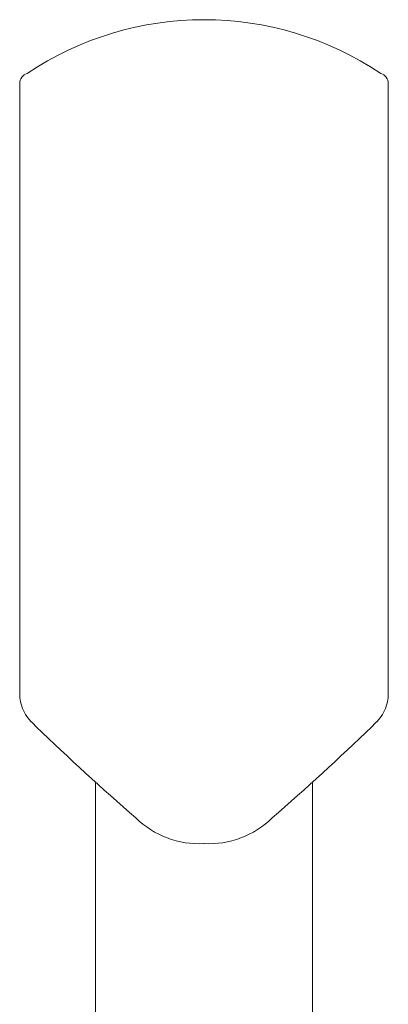
# Model space of a CAD drawing. Units: millimetres. Extents: x 82293 to 84560, y -4427 to -1308.
# Drawn here: x 83342 to 83359, y -2782 to -2736 of the extents above; entities that cross this region are included whole.
import ezdxf

# ---------------------------------------------------------------- set-up
doc = ezdxf.new("R2010")
doc.units = ezdxf.units.MM
doc.layers.add('Layer 1', color=160, linetype='Continuous', lineweight=0)

msp = doc.modelspace()

# ---------------------------------------------------------------- linework, layer by layer
at = {"layer": 'Layer 1', "lineweight": 5}
for p, q in [((83341.965, -2767.447), (83341.965, -2739.389)), ((83358.965, -2767.447), (83358.965, -2739.389)), ((83345.465, -2783.351), (83345.465, -2771.602)), ((83355.465, -2783.351), (83355.465, -2771.602))]:
    msp.add_line(p, q, dxfattribs=at)
for centre, radius, start, end in [((83350.465, -2751.1), 14.663, 56.2157, 123.7843), ((83342.465, -2739.389), 0.5, 107.8649, 180), ((83358.465, -2739.389), 0.5, 0, 72.1351), ((83430.194, -2677.989), 126.263, 226.15839, 228.97742), ((83270.737, -2677.989), 126.263, 311.02258, 313.84161), ((83350.236, -2770.275), 4.164, 225.5593, 273.1554), ((83350.695, -2770.275), 4.164, 266.8446, 314.4407)]:
    msp.add_arc(centre, radius, start, end, dxfattribs=at)
for points, knots in [([(83342.5, -2768.821), (83342.494, -2768.815), (83342.389, -2768.717), (83342.226, -2768.482), (83342.051, -2768.108), (83341.961, -2767.753), (83341.964, -2767.53), (83341.965, -2767.447)], [0, 0, 0, 0, 0.016713, 0.287914, 0.56272, 0.837219, 1, 1, 1, 1]), ([(83358.431, -2768.821), (83358.437, -2768.815), (83358.542, -2768.717), (83358.705, -2768.482), (83358.88, -2768.108), (83358.97, -2767.753), (83358.967, -2767.53), (83358.965, -2767.447)], [0, 0, 0, 0, 0.016713, 0.287914, 0.56272, 0.837219, 1, 1, 1, 1]), ([(83342.791, -2769.115), (83342.736, -2769.057), (83342.641, -2768.959), (83342.548, -2768.862), (83342.51, -2768.822)], [0, 0, 0, 0, 0.586782, 1, 1, 1, 1]), ([(83358.14, -2769.115), (83358.195, -2769.057), (83358.29, -2768.959), (83358.383, -2768.862), (83358.421, -2768.822)], [0, 0, 0, 0, 0.586782, 1, 1, 1, 1])]:
    msp.add_open_spline(points, degree=3, knots=knots, dxfattribs=at)

doc.saveas('drawing.dxf')
